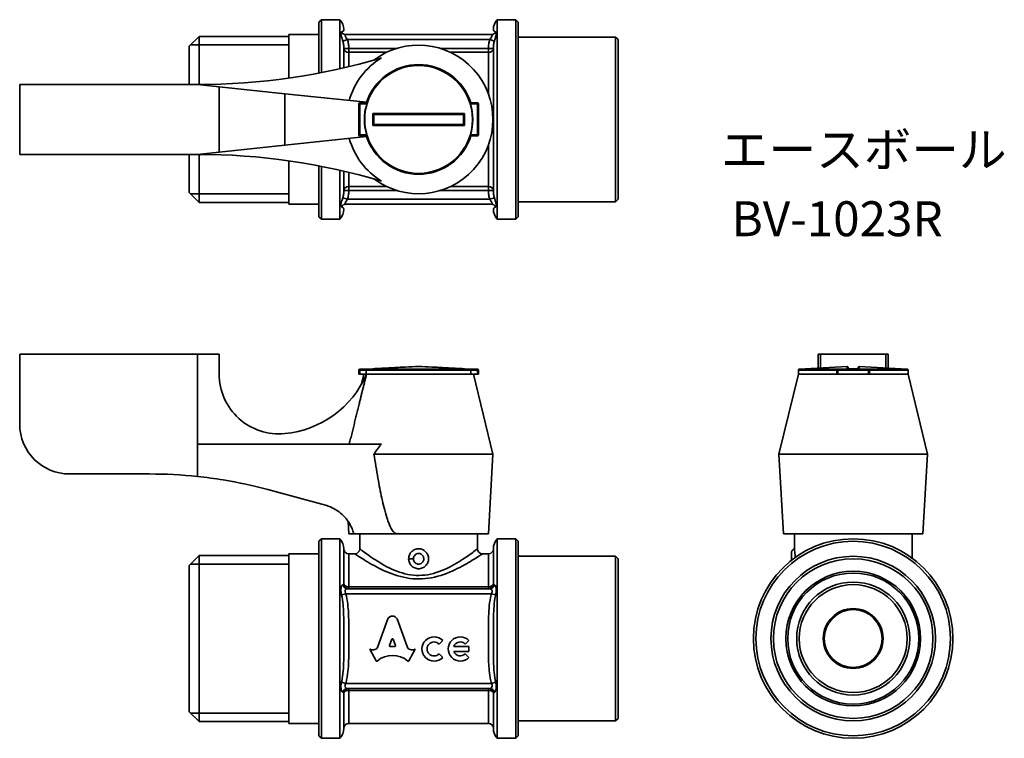
# Model space of a CAD drawing. Units: millimetres. Extents: x 80.7 to 179.5, y 79.4 to 151.5.
import ezdxf
from ezdxf.enums import TextEntityAlignment as Align

# ---------------------------------------------------------------- set-up
doc = ezdxf.new("R2010")
doc.units = ezdxf.units.MM
for name, color, linetype, lineweight in [('Symbol (ISO)', 7, 'Continuous', 25), ('Visible (ISO)', 7, 'Continuous', 35), ('Visible Narrow (ISO)', 7, 'Continuous', 35)]:
    doc.layers.add(name, color=color, linetype=linetype, lineweight=lineweight)
doc.styles.add('Label Text (JIS)', font='txt')

msp = doc.modelspace()

# ---------------------------------------------------------------- linework, layer by layer
at = {"layer": 'Visible (ISO)'}
for p, q in [((110.741, 151.234), (110.991, 151.484)), ((110.741, 146.134), (110.741, 151.234)), ((110.991, 151.484), (110.991, 146.182)), ((110.991, 151.484), (112.859, 151.484)), ((112.859, 146.575), (112.859, 151.484)), ((128.623, 151.484), (128.623, 131.484)), ((130.491, 151.484), (128.623, 151.484)), ((130.491, 131.484), (130.491, 151.484)), ((130.741, 151.234), (130.491, 151.484)), ((130.741, 151.234), (130.741, 131.734)), ((97.741, 148.815), (98.741, 149.815)), ((98.741, 149.815), (98.741, 144.984)), ((107.741, 149.815), (98.741, 149.815)), ((107.741, 145.634), (107.741, 149.984)), ((110.741, 149.984), (107.741, 149.984)), ((113.435, 149.984), (128.046, 149.984)), ((140.491, 149.734), (130.741, 149.734)), ((140.491, 133.234), (140.491, 149.734)), ((140.741, 149.484), (140.491, 149.734)), ((140.741, 149.484), (140.741, 133.484)), ((97.741, 144.984), (97.741, 148.815)), ((80.741, 137.984), (80.741, 144.984)), ((80.741, 144.984), (98.565, 144.984)), ((98.565, 144.984), (100.741, 144.755)), ((107.324, 144.064), (100.741, 144.755)), ((100.741, 144.755), (100.741, 138.212)), ((107.324, 144.064), (115.517, 143.205)), ((114.741, 143.034), (114.741, 139.934)), ((115.494, 143.134), (114.841, 143.134)), ((126.641, 143.134), (125.987, 143.134)), ((126.741, 139.934), (126.741, 143.034)), ((115.517, 139.763), (107.324, 138.903)), ((114.841, 139.834), (115.494, 139.834)), ((125.987, 139.834), (126.641, 139.834)), ((100.741, 138.212), (107.324, 138.903)), ((98.565, 137.984), (80.741, 137.984)), ((97.741, 134.153), (97.741, 137.984)), ((100.741, 138.212), (98.565, 137.984)), ((98.741, 137.983), (98.741, 133.153)), ((107.741, 132.984), (107.741, 137.333)), ((110.741, 131.734), (110.741, 136.833)), ((110.991, 136.785), (110.991, 131.484)), ((112.859, 131.484), (112.859, 136.393)), ((97.741, 134.153), (98.741, 133.153)), ((140.741, 133.484), (140.491, 133.234)), ((107.741, 133.153), (98.741, 133.153)), ((110.741, 132.984), (107.741, 132.984)), ((113.435, 132.984), (128.046, 132.984)), ((140.491, 133.234), (130.741, 133.234)), ((110.741, 131.734), (110.991, 131.484)), ((110.991, 131.484), (112.859, 131.484)), ((130.491, 131.484), (128.623, 131.484)), ((130.741, 131.734), (130.491, 131.484)), ((98.565, 117.937), (80.741, 117.937)), ((80.741, 110.937), (80.741, 117.937)), ((100.741, 117.937), (98.565, 117.937)), ((98.565, 108.932), (98.565, 117.937)), ((100.741, 115.956), (100.741, 117.937)), ((161.046, 117.937), (160.818, 117.937)), ((160.818, 116.546), (160.818, 117.937)), ((161.046, 116.559), (161.046, 117.937)), ((167.59, 117.937), (161.046, 117.937)), ((167.59, 117.937), (167.59, 116.559)), ((167.818, 117.937), (167.59, 117.937)), ((167.818, 116.546), (167.818, 117.937)), ((163.713, 116.704), (158.913, 116.442)), ((164.923, 116.704), (169.723, 116.442)), ((114.741, 116.337), (114.741, 115.937)), ((114.841, 115.937), (114.741, 115.937)), ((115.534, 116.437), (114.841, 116.437)), ((114.841, 115.937), (115.494, 115.937)), ((115.241, 115.937), (114.986, 114.892)), ((116.135, 116.486), (115.335, 116.442)), ((115.494, 116.337), (115.494, 115.937)), ((115.494, 115.937), (115.517, 115.937)), ((125.987, 115.937), (115.494, 115.937)), ((115.517, 115.937), (125.987, 115.937)), ((125.346, 116.486), (126.146, 116.442)), ((126.641, 116.437), (125.947, 116.437)), ((125.987, 116.337), (125.987, 115.937)), ((125.987, 115.937), (126.641, 115.937)), ((126.241, 115.937), (128.191, 107.937)), ((126.741, 115.937), (126.641, 115.937)), ((126.741, 115.937), (126.741, 116.337)), ((158.818, 115.937), (156.868, 107.937)), ((158.818, 116.342), (158.818, 115.937)), ((158.818, 115.937), (162.668, 115.937)), ((162.668, 115.937), (158.818, 115.937)), ((162.668, 116.337), (162.668, 115.937)), ((162.768, 115.937), (162.668, 115.937)), ((165.868, 116.437), (162.768, 116.437)), ((162.768, 115.937), (165.868, 115.937)), ((165.968, 115.937), (165.868, 115.937)), ((165.968, 115.937), (165.968, 116.337)), ((165.968, 115.937), (169.818, 115.937)), ((169.818, 115.937), (165.968, 115.937)), ((169.818, 116.342), (169.818, 115.937)), ((169.818, 115.937), (171.768, 107.937)), ((98.565, 108.932), (117.026, 108.932)), ((116.266, 107.937), (128.191, 107.937)), ((127.741, 99.937), (128.191, 107.937)), ((156.868, 107.937), (171.768, 107.937)), ((157.318, 99.937), (156.868, 107.937)), ((171.318, 99.937), (171.768, 107.937)), ((85.741, 105.937), (93.741, 105.937)), ((105.635, 104.366), (111.416, 102.797)), ((113.741, 99.937), (113.67, 101.194)), ((113.741, 99.937), (114.241, 99.937)), ((118.585, 99.937), (114.241, 99.937)), ((114.841, 98.437), (114.841, 99.937)), ((118.734, 99.937), (118.585, 99.937)), ((118.741, 99.937), (118.734, 99.937)), ((118.741, 99.937), (127.741, 99.937)), ((126.641, 98.437), (126.641, 99.937)), ((157.318, 99.937), (171.318, 99.937)), ((158.418, 98.437), (158.418, 99.937)), ((170.218, 97.511), (170.218, 99.937)), ((110.741, 99.187), (110.991, 99.437)), ((110.741, 79.687), (110.741, 99.187)), ((110.991, 99.437), (110.991, 79.437)), ((110.991, 99.437), (112.859, 99.437)), ((112.859, 79.437), (112.859, 99.437)), ((128.623, 99.437), (128.623, 79.437)), ((130.491, 99.437), (128.623, 99.437)), ((130.491, 79.437), (130.491, 99.437)), ((130.741, 99.187), (130.491, 99.437)), ((130.741, 99.187), (130.741, 79.687)), ((97.741, 96.768), (98.741, 97.768)), ((98.741, 97.768), (98.741, 81.106)), ((107.741, 97.768), (98.741, 97.768)), ((107.741, 80.937), (107.741, 97.937)), ((110.741, 97.937), (107.741, 97.937)), ((114.341, 97.937), (113.741, 97.937)), ((127.741, 97.937), (127.141, 97.937)), ((97.741, 82.106), (97.741, 96.768)), ((140.491, 97.687), (130.741, 97.687)), ((140.491, 81.187), (140.491, 97.687)), ((140.741, 97.437), (140.491, 97.687)), ((140.741, 97.437), (140.741, 81.437)), ((113.611, 94.437), (127.87, 94.437)), ((116.664, 88.641), (117.656, 91.414)), ((118.586, 91.414), (119.578, 88.64)), ((118.058, 89.364), (117.819, 88.726)), ((118.423, 88.726), (118.184, 89.364)), ((123.157, 89.258), (122.79, 88.89)), ((125.789, 89.258), (125.422, 88.89)), ((115.851, 88.387), (115.891, 88.364)), ((116.478, 87.191), (115.851, 88.387)), ((117.882, 88.641), (118.36, 88.641)), ((120.391, 88.387), (119.764, 87.191)), ((120.359, 88.368), (120.391, 88.387)), ((122.79, 87.9), (123.157, 87.533)), ((124.273, 88.645), (125.789, 88.645)), ((125.789, 88.145), (124.273, 88.145)), ((125.422, 87.9), (125.789, 87.533)), ((125.789, 88.645), (125.789, 88.145)), ((113.611, 84.437), (127.87, 84.437)), ((97.741, 82.106), (98.741, 81.106)), ((107.741, 81.106), (98.741, 81.106)), ((140.491, 81.187), (130.741, 81.187)), ((140.741, 81.437), (140.491, 81.187)), ((110.741, 80.937), (107.741, 80.937)), ((127.741, 80.937), (113.741, 80.937)), ((110.741, 79.687), (110.991, 79.437)), ((110.991, 79.437), (112.859, 79.437)), ((130.491, 79.437), (128.623, 79.437)), ((130.741, 79.687), (130.491, 79.437))]:
    msp.add_line(p, q, dxfattribs=at)
for radius in [10, 9.75, 8.25, 8, 6.75, 5.664, 5.41, 3, 2.9]:
    msp.add_circle((164.318, 89.437), radius, dxfattribs=at)
for centre, radius, start, end in [((111.741, 150.484), 1.5, 0, 41.81031), ((129.741, 150.484), 1.5, 138.18969, 180), ((120.741, 141.484), 7.45, 233.08638, 126.91362), ((98.565, 209.984), 65, 270, 286.50009), ((120.741, 141.484), 7.208, 121.02025, 164.69588), ((120.741, 141.484), 5.5, 17.45606, 162.54394), ((114.841, 143.034), 0.1, 90, 180), ((120.741, 141.484), 5.432, 163.4209, 196.5791), ((120.741, 141.484), 5.432, 343.4209, 16.5791), ((126.641, 143.034), 0.1, 0, 90), ((120.741, 141.484), 7.208, 195.30412, 238.97975), ((114.841, 139.934), 0.1, 180, 270), ((120.741, 141.484), 5.5, 197.45606, 342.54394), ((126.641, 139.934), 0.1, 270, 0), ((98.565, 72.984), 65, 73.49991, 90), ((111.741, 132.484), 1.5, 318.18969, 0), ((129.741, 132.484), 1.5, 180, 221.81031), ((163.718, 116.604), 0.1, 0, 93.12213), ((164.918, 116.604), 0.1, 86.87787, 180), ((106.741, 115.956), 6, 180, 275.58017), ((106.352, 119.937), 10, 275.58017, 336.42182), ((114.841, 116.337), 0.1, 90, 180), ((115.341, 116.342), 0.1, 93.12213, 108.74805), ((116.141, 116.386), 0.1, 81.26359, 93.12213), ((125.341, 116.386), 0.1, 86.87787, 98.73641), ((126.141, 116.342), 0.1, 71.25195, 86.87787), ((126.641, 116.337), 0.1, 0, 90), ((158.918, 116.342), 0.1, 93.12213, 180), ((162.768, 116.337), 0.1, 90, 180), ((164.318, 31.687), 84.799, 89.59777, 90.40223), ((165.868, 116.337), 0.1, 0, 90), ((169.718, 116.342), 0.1, 0, 86.87787), ((85.741, 110.937), 5, 180, 270), ((93.849, 60.937), 45, 83.98347, 90.13733), ((111.741, 98.437), 1.5, 0, 41.81031), ((129.741, 98.437), 1.5, 138.18969, 180), ((113.741, 98.437), 0.5, 180, 270), ((114.341, 98.437), 0.5, 270, 0), ((127.141, 98.437), 0.5, 180, 270), ((127.741, 98.437), 0.5, 270, 0), ((158.618, 97.979), 0.5, 113.57818, 180), ((122.295, 88.395), 1.22, 45, 315), ((122.295, 88.395), 0.7, 45, 315), ((124.927, 88.395), 1.22, 45, 315), ((124.927, 88.395), 0.7, 45, 159.07517), ((124.927, 88.395), 0.7, 200.92483, 315), ((111.741, 80.437), 1.5, 318.18969, 0), ((113.741, 80.437), 0.5, 90, 180), ((127.741, 80.437), 0.5, 0, 90), ((129.741, 80.437), 1.5, 180, 221.81031)]:
    msp.add_arc(centre, radius, start, end, dxfattribs=at)
for centre, major_axis, start_param, end_param in [((118.121, 91.207), (0.513, 0), 0.435792, 2.705801), ((118.121, 89.343), (0.0668, 0), 0.343024, 2.798569), ((116.159, 88.805), (-0.534, 0), 1.047198, 2.813039), ((118.121, 85.598), (2.257, 0), 0.821002, 2.320591), ((117.882, 88.705), (0.0668, 0), 2.798569, 4.712389), ((118.36, 88.705), (-0.0668, 0), 1.570796, 3.484617), ((120.084, 88.805), (0.534, 0), 3.470146, 5.252469), ((116.538, 87.22), (0.0668, 0), 3.60524, 5.462183), ((119.705, 87.22), (0.0668, 0), 3.962595, 5.819538)]:
    msp.add_ellipse(centre, major_axis=major_axis, ratio=0.953304, start_param=start_param, end_param=end_param, dxfattribs=at)
for points in [[(115.463, 143.134), (115.481, 143.158), (115.499, 143.182), (115.517, 143.205)], [(116.241, 141.984), (116.241, 141.984), (116.241, 141.984), (116.241, 141.984)], [(125.241, 141.984), (125.241, 141.984), (125.241, 141.984), (125.241, 141.984)], [(116.241, 140.984), (116.241, 140.984), (116.241, 140.984), (116.241, 140.984)], [(125.241, 140.984), (125.241, 140.984), (125.241, 140.984), (125.241, 140.984)], [(115.517, 139.763), (115.499, 139.785), (115.481, 139.809), (115.463, 139.834)], [(115.494, 116.342), (115.494, 116.341), (115.494, 116.339), (115.494, 116.337)], [(125.987, 116.337), (125.987, 116.339), (125.987, 116.341), (125.988, 116.342)], [(118.741, 99.975), (118.739, 99.962), (118.736, 99.95), (118.734, 99.937)]]:
    msp.add_open_spline(points, degree=3, dxfattribs=at)
for points, knots in [([(115.534, 143.034), (115.535, 143.034), (115.535, 143.034), (115.535, 143.034), (115.535, 143.034), (115.535, 143.034), (115.535, 143.035), (115.535, 143.036), (115.535, 143.037), (115.536, 143.041), (115.536, 143.044), (115.536, 143.05), (115.535, 143.054), (115.532, 143.063), (115.529, 143.07), (115.521, 143.086), (115.515, 143.096), (115.505, 143.114), (115.501, 143.121), (115.497, 143.128), (115.496, 143.13), (115.494, 143.132), (115.494, 143.133), (115.494, 143.133)], [0.01920531, 0.01920531, 0.01920531, 0.01920531, 0.01922337, 0.01922337, 0.01927501, 0.01927501, 0.01936269, 0.01936269, 0.01970624, 0.01970624, 0.02063095, 0.02063095, 0.02187862, 0.02187862, 0.0239821, 0.0239821, 0.02733858, 0.02733858, 0.03022004, 0.03022004, 0.03157528, 0.03157528, 0.03290048, 0.03290048, 0.03290048, 0.03290048]), ([(125.947, 143.034), (125.947, 143.035), (125.946, 143.036), (125.945, 143.042), (125.945, 143.045), (125.947, 143.058), (125.951, 143.066), (125.96, 143.085), (125.967, 143.097), (125.977, 143.114), (125.981, 143.121), (125.986, 143.129), (125.987, 143.132), (125.988, 143.133), (125.988, 143.133), (125.988, 143.133)], [-0.13560554, -0.13560554, -0.13560554, -0.13560554, -0.13497894, -0.13497894, -0.13324633, -0.13324633, -0.12943166, -0.12943166, -0.12442168, -0.12442168, -0.12062434, -0.12062434, -0.11715346, -0.11715346, -0.1166725, -0.1166725, -0.1166725, -0.1166725]), ([(116.135, 142.084), (116.136, 142.084), (116.136, 142.084), (116.147, 142.073), (116.158, 142.062), (116.178, 142.042), (116.188, 142.032), (116.206, 142.014), (116.215, 142.006), (116.228, 141.994), (116.232, 141.99), (116.239, 141.985), (116.24, 141.984), (116.241, 141.984)], [-0.00010668, -0.00010668, -0.00010668, -0.00010668, 0, 0, 0.00451815, 0.00451815, 0.00881506, 0.00881506, 0.01309851, 0.01309851, 0.01631855, 0.01631855, 0.01914909, 0.01914909, 0.01914909, 0.01914909]), ([(116.241, 140.984), (116.241, 141.15), (116.241, 141.317), (116.241, 141.484), (116.241, 141.65), (116.241, 141.817), (116.241, 141.984)], [0.5007624, 0.5007624, 0.5007624, 0.5007624, 0.5507626, 0.5507626, 0.5507626, 0.6007628, 0.6007628, 0.6007628, 0.6007628]), ([(116.241, 141.984), (116.823, 141.984), (117.405, 141.984), (118.469, 141.984), (118.951, 141.984), (119.869, 141.984), (120.305, 141.984), (120.741, 141.984), (121.177, 141.984), (121.613, 141.984), (122.53, 141.984), (123.012, 141.984), (124.076, 141.984), (124.659, 141.984), (125.241, 141.984)], [0.100692, 0.100692, 0.100692, 0.100692, 0.2756153, 0.2756153, 0.4204056, 0.4204056, 0.5512305, 0.5512305, 0.5512305, 0.6820554, 0.6820554, 0.8268458, 0.8268458, 1.001769, 1.001769, 1.001769, 1.001769]), ([(125.346, 142.084), (125.346, 142.084), (125.346, 142.084), (125.335, 142.073), (125.324, 142.062), (125.304, 142.042), (125.294, 142.032), (125.275, 142.014), (125.267, 142.006), (125.254, 141.994), (125.249, 141.99), (125.243, 141.985), (125.241, 141.984), (125.241, 141.984)], [-0.0190754, -0.0190754, -0.0190754, -0.0190754, -0.01896972, -0.01896972, -0.01449389, -0.01449389, -0.01023723, -0.01023723, -0.0059939, -0.0059939, -0.00280402, -0.00280402, 0, 0, 0, 0]), ([(125.241, 141.984), (125.241, 141.817), (125.241, 141.65), (125.241, 141.484), (125.241, 141.317), (125.241, 141.15), (125.241, 140.984)], [0.5007624, 0.5007624, 0.5007624, 0.5007624, 0.5507626, 0.5507626, 0.5507626, 0.6007628, 0.6007628, 0.6007628, 0.6007628]), ([(116.135, 140.883), (116.136, 140.883), (116.136, 140.883), (116.147, 140.894), (116.158, 140.905), (116.178, 140.925), (116.188, 140.935), (116.206, 140.953), (116.215, 140.961), (116.228, 140.973), (116.232, 140.977), (116.239, 140.982), (116.24, 140.984), (116.241, 140.984)], [-0.0190754, -0.0190754, -0.0190754, -0.0190754, -0.01896972, -0.01896972, -0.01449389, -0.01449389, -0.01023723, -0.01023723, -0.0059939, -0.0059939, -0.00280402, -0.00280402, 0, 0, 0, 0]), ([(125.241, 140.984), (124.659, 140.984), (124.076, 140.984), (123.012, 140.984), (122.53, 140.984), (121.613, 140.984), (121.177, 140.984), (120.741, 140.984), (120.305, 140.984), (119.869, 140.984), (118.951, 140.984), (118.469, 140.984), (117.405, 140.984), (116.823, 140.984), (116.241, 140.984)], [0.100692, 0.100692, 0.100692, 0.100692, 0.2756153, 0.2756153, 0.4204056, 0.4204056, 0.5512305, 0.5512305, 0.5512305, 0.6820554, 0.6820554, 0.8268458, 0.8268458, 1.001769, 1.001769, 1.001769, 1.001769]), ([(125.241, 140.984), (125.241, 140.984), (125.243, 140.982), (125.249, 140.977), (125.254, 140.973), (125.267, 140.961), (125.275, 140.953), (125.294, 140.935), (125.304, 140.925), (125.324, 140.905), (125.335, 140.894), (125.346, 140.883), (125.346, 140.883), (125.346, 140.883)], [-0.01914909, -0.01914909, -0.01914909, -0.01914909, -0.01631855, -0.01631855, -0.01309851, -0.01309851, -0.00881506, -0.00881506, -0.00451815, -0.00451815, 0, 0, 0.00010668, 0.00010668, 0.00010668, 0.00010668]), ([(115.534, 139.934), (115.535, 139.932), (115.535, 139.931), (115.536, 139.926), (115.536, 139.922), (115.534, 139.91), (115.531, 139.901), (115.522, 139.882), (115.515, 139.87), (115.505, 139.853), (115.501, 139.847), (115.496, 139.838), (115.494, 139.835), (115.494, 139.834), (115.494, 139.834), (115.494, 139.834)], [-0.13560554, -0.13560554, -0.13560554, -0.13560554, -0.13497894, -0.13497894, -0.13324633, -0.13324633, -0.12943166, -0.12943166, -0.12442168, -0.12442168, -0.12062434, -0.12062434, -0.11715346, -0.11715346, -0.1166725, -0.1166725, -0.1166725, -0.1166725]), ([(125.947, 139.934), (125.947, 139.933), (125.947, 139.933), (125.947, 139.933), (125.947, 139.933), (125.947, 139.933), (125.947, 139.933), (125.946, 139.929), (125.946, 139.927), (125.946, 139.92), (125.946, 139.917), (125.948, 139.909), (125.95, 139.903), (125.956, 139.89), (125.961, 139.88), (125.972, 139.861), (125.977, 139.853), (125.983, 139.843), (125.985, 139.84), (125.987, 139.835), (125.988, 139.834), (125.988, 139.834)], [0.14942838, 0.14942838, 0.14942838, 0.14942838, 0.14945702, 0.14945702, 0.14950426, 0.14950426, 0.14960353, 0.14960353, 0.15081034, 0.15081034, 0.15212784, 0.15212784, 0.15430604, 0.15430604, 0.15819993, 0.15819993, 0.16247524, 0.16247524, 0.1648374, 0.1648374, 0.16710884, 0.16710884, 0.16710884, 0.16710884]), ([(116.135, 116.484), (116.751, 116.517), (117.367, 116.55), (118.464, 116.609), (118.946, 116.634), (119.864, 116.68), (120.301, 116.704), (120.741, 116.704), (121.181, 116.704), (121.617, 116.68), (122.535, 116.634), (123.017, 116.609), (124.115, 116.55), (124.731, 116.517), (125.346, 116.484)], [-1.0117836, -1.0117836, -1.0117836, -1.0117836, -0.8268458, -0.8268458, -0.6820554, -0.6820554, -0.5512305, -0.5512305, -0.5512305, -0.4204056, -0.4204056, -0.2756153, -0.2756153, -0.0906774, -0.0906774, -0.0906774, -0.0906774]), ([(163.818, 116.485), (163.818, 116.51), (163.818, 116.535), (163.818, 116.58), (163.818, 116.604), (163.818, 116.604)], [0.2780972, 0.2780972, 0.2780972, 0.2780972, 0.4204056, 0.4204056, 0.5512305, 0.5512305, 0.5512305, 0.5512305]), ([(164.818, 116.604), (164.818, 116.604), (164.818, 116.58), (164.818, 116.535), (164.818, 116.51), (164.818, 116.485)], [0.5512305, 0.5512305, 0.5512305, 0.5512305, 0.6820554, 0.6820554, 0.8243638, 0.8243638, 0.8243638, 0.8243638]), ([(115.534, 116.437), (115.535, 116.437), (115.535, 116.437), (115.536, 116.437), (115.536, 116.436), (115.534, 116.435), (115.531, 116.432), (115.522, 116.424), (115.515, 116.416), (115.505, 116.397), (115.501, 116.388), (115.496, 116.368), (115.494, 116.357), (115.494, 116.345), (115.494, 116.344), (115.494, 116.342)], [-0.13560554, -0.13560554, -0.13560554, -0.13560554, -0.13497894, -0.13497894, -0.13324633, -0.13324633, -0.12943166, -0.12943166, -0.12442168, -0.12442168, -0.12062434, -0.12062434, -0.11715346, -0.11715346, -0.1166725, -0.1166725, -0.1166725, -0.1166725]), ([(125.947, 116.437), (125.947, 116.437), (125.947, 116.437), (125.947, 116.437), (125.947, 116.437), (125.947, 116.437), (125.947, 116.437), (125.946, 116.437), (125.946, 116.437), (125.946, 116.436), (125.946, 116.436), (125.948, 116.434), (125.95, 116.433), (125.956, 116.428), (125.961, 116.423), (125.972, 116.408), (125.977, 116.398), (125.983, 116.379), (125.985, 116.372), (125.987, 116.357), (125.988, 116.35), (125.988, 116.342)], [0.14942838, 0.14942838, 0.14942838, 0.14942838, 0.14945702, 0.14945702, 0.14950426, 0.14950426, 0.14960353, 0.14960353, 0.15081034, 0.15081034, 0.15212784, 0.15212784, 0.15430604, 0.15430604, 0.15819993, 0.15819993, 0.16247524, 0.16247524, 0.1648374, 0.1648374, 0.16710884, 0.16710884, 0.16710884, 0.16710884]), ([(163.723, 116.484), (163.721, 116.484), (163.72, 116.484), (163.718, 116.484), (163.718, 116.484), (163.717, 116.484)], [-0.0006570944, -0.0006570944, -0.0006570944, -0.0006570944, 0, 0, 0.0001066794, 0.0001066794, 0.0001066794, 0.0001066794]), ([(164.919, 116.484), (164.918, 116.484), (164.918, 116.484), (164.916, 116.484), (164.915, 116.484), (164.913, 116.484)], [-0.0190753964, -0.0190753964, -0.0190753964, -0.0190753964, -0.0189697163, -0.0189697163, -0.0183187771, -0.0183187771, -0.0183187771, -0.0183187771]), ([(117.026, 108.932), (116.803, 108.693), (116.601, 108.428), (116.369, 108.093), (116.317, 108.016), (116.266, 107.937)], [1.5278494, 1.5278494, 1.5278494, 1.5278494, 1.6232354, 1.6232354, 1.6515428, 1.6515428, 1.6515428, 1.6515428]), ([(116.266, 107.937), (116.389, 107.121), (116.519, 106.311), (116.781, 104.834), (116.909, 104.162), (117.196, 102.849), (117.352, 102.208), (117.623, 101.351), (117.713, 101.091), (117.925, 100.592), (118.044, 100.351), (118.252, 100.106), (118.31, 100.048), (118.407, 99.984), (118.442, 99.967), (118.512, 99.943), (118.548, 99.937), (118.585, 99.937)], [0.9432408, 0.9432408, 0.9432408, 0.9432408, 1.1711206, 1.1711206, 1.3663073, 1.3663073, 1.5614941, 1.5614941, 1.6370531, 1.6370531, 1.7126121, 1.7126121, 1.7355613, 1.7355613, 1.7470359, 1.7470359, 1.7585105, 1.7585105, 1.7585105, 1.7585105]), ([(98.565, 105.689), (99.435, 105.598), (100.299, 105.481), (102.686, 105.088), (104.189, 104.759), (105.635, 104.366)], [4.5852907, 4.5852907, 4.5852907, 4.5852907, 4.8317325, 4.8317325, 5.274628, 5.274628, 5.274628, 5.274628]), ([(111.416, 102.797), (111.582, 102.752), (111.746, 102.696), (112.4, 102.424), (112.852, 102.113), (113.558, 101.401), (113.862, 100.955), (114.136, 100.293), (114.195, 100.116), (114.241, 99.937)], [1.9267934, 1.9267934, 1.9267934, 1.9267934, 1.9765608, 1.9765608, 2.1306596, 2.1306596, 2.2813221, 2.2813221, 2.334003, 2.334003, 2.334003, 2.334003]), ([(118.585, 99.937), (118.621, 99.937), (118.658, 99.943), (118.709, 99.961), (118.725, 99.967), (118.741, 99.975)], [1.75851045, 1.75851045, 1.75851045, 1.75851045, 1.76998504, 1.76998504, 1.77528265, 1.77528265, 1.77528265, 1.77528265]), ([(119.741, 97.436), (119.741, 97.437), (119.741, 97.437), (119.741, 97.563), (119.766, 97.697), (119.868, 97.943), (119.945, 98.056), (120.122, 98.233), (120.235, 98.31), (120.481, 98.412), (120.615, 98.437), (120.867, 98.437), (121.001, 98.412), (121.247, 98.31), (121.359, 98.233), (121.537, 98.056), (121.613, 97.943), (121.716, 97.697), (121.741, 97.563), (121.741, 97.437)], [0.3019002, 0.3019002, 0.3019002, 0.3019002, 0.3019767, 0.3019767, 0.3397243, 0.3397243, 0.3774719, 0.3774719, 0.4152185, 0.4152185, 0.452965, 0.452965, 0.4907116, 0.4907116, 0.5284581, 0.5284581, 0.5662058, 0.5662058, 0.6039534, 0.6039534, 0.6039534, 0.6039534]), ([(158.118, 97.977), (158.118, 97.977), (158.118, 97.951), (158.118, 97.836), (158.118, 97.736), (158.118, 97.514), (158.118, 97.393), (158.118, 97.283)], [0.16443028, 0.16443028, 0.16443028, 0.16443028, 0.19195913, 0.19195913, 0.22791592, 0.22791592, 0.26213092, 0.26213092, 0.26213092, 0.26213092]), ([(158.418, 98.437), (158.418, 98.437), (158.422, 98.412), (158.438, 98.31), (158.45, 98.233), (158.471, 98.056), (158.483, 97.943), (158.496, 97.74), (158.5, 97.656), (158.502, 97.572)], [0.452965, 0.452965, 0.452965, 0.452965, 0.4907116, 0.4907116, 0.5284581, 0.5284581, 0.5662058, 0.5662058, 0.5907163, 0.5907163, 0.5907163, 0.5907163]), ([(120.741, 96.437), (120.615, 96.437), (120.481, 96.462), (120.235, 96.564), (120.122, 96.641), (119.945, 96.819), (119.868, 96.931), (119.766, 97.177), (119.741, 97.311), (119.741, 97.436)], [0.1509883, 0.1509883, 0.1509883, 0.1509883, 0.1887349, 0.1887349, 0.2264814, 0.2264814, 0.2642291, 0.2642291, 0.3019002, 0.3019002, 0.3019002, 0.3019002]), ([(121.741, 97.437), (121.741, 97.311), (121.716, 97.177), (121.613, 96.931), (121.537, 96.819), (121.359, 96.641), (121.247, 96.564), (121.001, 96.462), (120.867, 96.437), (120.741, 96.437)], [0, 0, 0, 0, 0.0377476, 0.0377476, 0.0754953, 0.0754953, 0.1132418, 0.1132418, 0.1509883, 0.1509883, 0.1509883, 0.1509883])]:
    msp.add_open_spline(points, degree=3, knots=knots, dxfattribs=at)
for points, weights in [([(115.517, 115.937), (114.769, 112.922), (113.789, 108.932)], [1, 1.01064783393, 1.00231088921]), ([(118.741, 99.975), (118.741, 99.956), (118.741, 99.937)], [1.00000511402, 1.00000256957, 1])]:
    msp.add_rational_spline(points, weights, degree=2, dxfattribs=at)
at = {"layer": 'Visible Narrow (ISO)'}
for p, q in [((113.144, 149.338), (113.611, 149.484)), ((113.611, 149.484), (127.87, 149.484)), ((128.338, 149.338), (127.87, 149.484)), ((107.741, 148.959), (97.885, 148.959)), ((113.241, 148.607), (113.741, 148.607)), ((113.241, 148.607), (113.241, 146.662)), ((118.561, 148.607), (113.741, 148.607)), ((113.741, 148.212), (113.741, 148.607)), ((113.741, 148.212), (117.542, 148.212)), ((113.741, 148.212), (113.741, 146.78)), ((127.741, 148.607), (122.921, 148.607)), ((123.94, 148.212), (127.741, 148.212)), ((127.741, 148.607), (128.241, 148.607)), ((127.741, 148.607), (127.741, 148.212)), ((127.741, 144.034), (127.741, 148.212)), ((128.241, 134.36), (128.241, 148.607)), ((107.324, 138.903), (107.324, 144.064)), ((114.841, 143.034), (114.741, 143.034)), ((114.841, 143.034), (114.841, 143.134)), ((114.841, 143.034), (115.534, 143.034)), ((114.841, 139.934), (114.841, 143.034)), ((125.947, 143.034), (126.641, 143.034)), ((126.641, 143.134), (126.641, 143.034)), ((126.741, 143.034), (126.641, 143.034)), ((126.641, 143.034), (126.641, 139.934)), ((114.841, 139.934), (114.741, 139.934)), ((114.841, 139.934), (114.841, 139.834)), ((115.534, 139.934), (114.841, 139.934)), ((126.641, 139.934), (125.947, 139.934)), ((126.641, 139.934), (126.741, 139.934)), ((126.641, 139.934), (126.641, 139.834)), ((127.741, 134.755), (127.741, 138.934)), ((113.241, 136.305), (113.241, 134.36)), ((113.741, 136.187), (113.741, 134.755)), ((113.741, 134.36), (113.241, 134.36)), ((117.542, 134.755), (113.741, 134.755)), ((113.741, 134.36), (113.741, 134.755)), ((113.741, 134.36), (118.561, 134.36)), ((122.921, 134.36), (127.741, 134.36)), ((127.741, 134.755), (123.94, 134.755)), ((127.741, 134.755), (127.741, 134.36)), ((128.241, 134.36), (127.741, 134.36)), ((97.885, 134.009), (107.741, 134.009)), ((113.144, 133.629), (113.611, 133.484)), ((113.611, 133.484), (127.87, 133.484)), ((128.338, 133.629), (127.87, 133.484)), ((114.741, 116.337), (114.841, 116.337)), ((114.841, 116.437), (114.841, 116.337)), ((114.841, 115.937), (114.841, 116.337)), ((114.841, 116.337), (115.494, 116.337)), ((115.335, 116.442), (126.146, 116.442)), ((115.494, 116.342), (125.988, 116.342)), ((125.987, 116.337), (126.641, 116.337)), ((126.641, 116.437), (126.641, 116.337)), ((126.641, 116.337), (126.741, 116.337)), ((126.641, 116.337), (126.641, 115.937)), ((158.818, 116.342), (162.668, 116.342)), ((158.913, 116.442), (169.723, 116.442)), ((162.668, 116.337), (162.768, 116.337)), ((162.768, 116.437), (162.768, 116.337)), ((162.768, 115.937), (162.768, 116.337)), ((162.768, 116.337), (165.868, 116.337)), ((165.868, 116.337), (165.868, 116.437)), ((165.868, 116.337), (165.968, 116.337)), ((165.868, 116.337), (165.868, 115.937)), ((165.968, 116.342), (169.818, 116.342)), ((98.565, 108.932), (98.565, 105.689)), ((113.241, 98.437), (113.241, 94.937)), ((113.741, 97.937), (113.741, 94.632)), ((127.741, 94.632), (127.741, 97.937)), ((128.241, 94.937), (128.241, 98.437)), ((107.741, 96.912), (97.885, 96.912)), ((120.227, 97.437), (119.741, 97.436)), ((113.012, 93.818), (113.435, 93.937)), ((113.435, 93.937), (128.046, 93.937)), ((127.741, 94.632), (113.741, 94.632)), ((113.741, 94.437), (113.741, 94.632)), ((127.741, 94.632), (127.741, 94.437)), ((128.47, 93.818), (128.046, 93.937)), ((113.012, 85.056), (113.435, 84.937)), ((113.435, 84.937), (128.046, 84.937)), ((128.47, 85.056), (128.046, 84.937)), ((113.241, 83.937), (113.241, 80.437)), ((113.741, 84.243), (113.741, 84.437)), ((113.741, 84.243), (127.741, 84.243)), ((113.741, 84.243), (113.741, 80.937)), ((127.741, 84.437), (127.741, 84.243)), ((127.741, 80.937), (127.741, 84.243)), ((128.241, 80.437), (128.241, 83.937)), ((97.885, 81.962), (107.741, 81.962))]:
    msp.add_line(p, q, dxfattribs=at)
for centre, radius in [((120.741, 141.484), 5.405), ((164.318, 89.437), 6.569)]:
    msp.add_circle(centre, radius, dxfattribs=at)
for centre, start, end in [((113.741, 94.937), 180, 270), ((127.741, 94.937), 270, 0), ((113.741, 83.937), 90, 180), ((127.741, 83.937), 0, 90)]:
    msp.add_arc(centre, 0.5, start, end, dxfattribs=at)
for centre, major_axis, ratio, start_param, end_param in [((113.435, 150.484), (0, -0.5), 0.962875, 5.207441, 6.283185), ((128.046, 150.484), (0, -0.5), 0.962875, 0, 1.075744), ((113.741, 148.607), (-0.5, 0), 0.791545, 0, 1.570796), ((127.741, 148.607), (0.5, 0), 0.791545, 4.712389, 6.283185), ((113.741, 134.36), (-0.5, 0), 0.791545, 4.712389, 6.283185), ((127.741, 134.36), (0.5, 0), 0.791545, 0, 1.570796), ((113.435, 132.484), (0, 0.5), 0.962875, 0, 1.075744), ((128.046, 132.484), (0, 0.5), 0.962875, 5.207441, 6.283185), ((113.611, 94.937), (0, -0.5), 0.954607, 4.91438, 6.283185), ((113.741, 94.937), (-0.5, 0), 0.611111, 0, 1.570796), ((127.741, 94.937), (0.5, 0), 0.611111, 4.712389, 6.283185), ((127.87, 94.937), (0, -0.5), 0.954607, 0, 1.368805), ((113.611, 83.937), (0, 0.5), 0.954607, 0, 1.368805), ((113.741, 83.937), (-0.5, 0), 0.611111, 4.712389, 6.283185), ((127.741, 83.937), (0.5, 0), 0.611111, 0, 1.570796), ((127.87, 83.937), (0, 0.5), 0.954607, 4.91438, 6.283185)]:
    msp.add_ellipse(centre, major_axis=major_axis, ratio=ratio, start_param=start_param, end_param=end_param, dxfattribs=at)
for points, knots in [([(113.012, 150.246), (112.997, 150.24), (112.983, 150.227), (112.957, 150.177), (112.95, 150.129), (112.956, 150.028), (112.962, 149.984), (112.972, 149.936), (112.983, 149.886), (112.997, 149.831), (113.039, 149.683), (113.069, 149.585), (113.115, 149.437), (113.13, 149.387), (113.144, 149.338)], [0, 0, 0, 0, 0.0222706, 0.0222706, 0.0579746, 0.0579746, 0.0802896, 0.0802896, 0.0802896, 0.1039239, 0.1039239, 0.1417387, 0.1417387, 0.1605792, 0.1605792, 0.1605792, 0.1605792]), ([(113.241, 150.484), (113.241, 150.484), (113.245, 150.46), (113.209, 150.377), (113.17, 150.318), (113.027, 150.252), (113.019, 150.249), (113.012, 150.246)], [0.4518611, 0.4518611, 0.4518611, 0.4518611, 0.6736992, 0.6736992, 0.8925126, 0.8925126, 0.9037572, 0.9037572, 0.9037572, 0.9037572]), ([(128.47, 150.246), (128.397, 150.277), (128.35, 150.308), (128.267, 150.38), (128.252, 150.418), (128.24, 150.469), (128.241, 150.482), (128.241, 150.484), (128.241, 150.484), (128.241, 150.484)], [0, 0, 0, 0, 0.1082716, 0.1082716, 0.2815062, 0.2815062, 0.4450852, 0.4450852, 0.4518613, 0.4518613, 0.4518613, 0.4518613]), ([(128.338, 149.338), (128.361, 149.419), (128.386, 149.501), (128.45, 149.709), (128.488, 149.832), (128.532, 150.046), (128.535, 150.136), (128.506, 150.219), (128.489, 150.238), (128.47, 150.246)], [0, 0, 0, 0, 0.0308587, 0.0308587, 0.0802325, 0.0802325, 0.1315934, 0.1315934, 0.1605509, 0.1605509, 0.1605509, 0.1605509]), ([(113.144, 149.338), (113.177, 149.221), (113.201, 149.101), (113.233, 148.856), (113.241, 148.732), (113.241, 148.607)], [0, 0, 0, 0, 0.04428154, 0.04428154, 0.08856307, 0.08856307, 0.08856307, 0.08856307]), ([(113.611, 149.484), (113.592, 149.514), (113.573, 149.543), (113.512, 149.632), (113.471, 149.689), (113.415, 149.773), (113.397, 149.804), (113.383, 149.832), (113.37, 149.859), (113.361, 149.882), (113.353, 149.936), (113.363, 149.959), (113.398, 149.98), (113.415, 149.984), (113.435, 149.984)], [-0.1605792, -0.1605792, -0.1605792, -0.1605792, -0.1417387, -0.1417387, -0.1039239, -0.1039239, -0.0802896, -0.0802896, -0.0802896, -0.0579746, -0.0579746, -0.0222706, -0.0222706, 0, 0, 0, 0]), ([(113.741, 148.607), (113.741, 148.755), (113.731, 148.904), (113.688, 149.197), (113.655, 149.343), (113.611, 149.484)], [-0.08856307, -0.08856307, -0.08856307, -0.08856307, -0.04428154, -0.04428154, 0, 0, 0, 0]), ([(127.87, 149.484), (127.848, 149.413), (127.829, 149.342), (127.797, 149.197), (127.783, 149.124), (127.772, 149.051), (127.762, 148.977), (127.754, 148.903), (127.743, 148.755), (127.741, 148.681), (127.741, 148.607)], [-0.08856307, -0.08856307, -0.08856307, -0.08856307, -0.0664223, -0.0664223, -0.04428154, -0.04428154, -0.04428154, -0.02214077, -0.02214077, 0, 0, 0, 0]), ([(128.046, 149.984), (128.072, 149.984), (128.094, 149.977), (128.133, 149.94), (128.129, 149.893), (128.07, 149.775), (128.02, 149.704), (127.935, 149.582), (127.901, 149.533), (127.87, 149.484)], [-0.1605509, -0.1605509, -0.1605509, -0.1605509, -0.1315934, -0.1315934, -0.0802325, -0.0802325, -0.0308587, -0.0308587, 0, 0, 0, 0]), ([(128.241, 148.607), (128.241, 148.67), (128.243, 148.732), (128.251, 148.856), (128.257, 148.918), (128.265, 148.979), (128.273, 149.04), (128.283, 149.101), (128.307, 149.22), (128.322, 149.28), (128.338, 149.338)], [0, 0, 0, 0, 0.02214077, 0.02214077, 0.04428154, 0.04428154, 0.04428154, 0.0664223, 0.0664223, 0.08856307, 0.08856307, 0.08856307, 0.08856307]), ([(125.346, 142.084), (124.731, 142.084), (124.115, 142.084), (123.017, 142.085), (122.535, 142.085), (121.617, 142.086), (121.181, 142.089), (120.741, 142.089), (120.301, 142.089), (119.864, 142.086), (118.946, 142.085), (118.464, 142.085), (117.367, 142.084), (116.751, 142.084), (116.135, 142.084)], [-1.0117836, -1.0117836, -1.0117836, -1.0117836, -0.8268458, -0.8268458, -0.6820554, -0.6820554, -0.5512305, -0.5512305, -0.5512305, -0.4204056, -0.4204056, -0.2756153, -0.2756153, -0.0906774, -0.0906774, -0.0906774, -0.0906774]), ([(116.135, 142.084), (116.135, 141.884), (116.135, 141.684), (116.135, 141.484), (116.135, 141.283), (116.135, 141.083), (116.135, 140.883)], [-0.610763, -0.610763, -0.610763, -0.610763, -0.5507626, -0.5507626, -0.5507626, -0.4907621, -0.4907621, -0.4907621, -0.4907621]), ([(125.346, 140.883), (125.346, 141.083), (125.346, 141.283), (125.346, 141.484), (125.346, 141.684), (125.346, 141.884), (125.346, 142.084)], [-0.610763, -0.610763, -0.610763, -0.610763, -0.5507626, -0.5507626, -0.5507626, -0.4907621, -0.4907621, -0.4907621, -0.4907621]), ([(116.135, 140.883), (116.751, 140.883), (117.367, 140.883), (118.464, 140.882), (118.946, 140.882), (119.864, 140.881), (120.301, 140.878), (120.741, 140.878), (121.181, 140.878), (121.617, 140.881), (122.535, 140.882), (123.017, 140.882), (124.115, 140.883), (124.731, 140.883), (125.346, 140.883)], [-1.0117836, -1.0117836, -1.0117836, -1.0117836, -0.8268458, -0.8268458, -0.6820554, -0.6820554, -0.5512305, -0.5512305, -0.5512305, -0.4204056, -0.4204056, -0.2756153, -0.2756153, -0.0906774, -0.0906774, -0.0906774, -0.0906774]), ([(113.241, 134.36), (113.241, 134.297), (113.239, 134.235), (113.231, 134.111), (113.225, 134.049), (113.217, 133.988), (113.209, 133.927), (113.199, 133.866), (113.174, 133.747), (113.16, 133.688), (113.144, 133.629)], [0, 0, 0, 0, 0.02214077, 0.02214077, 0.04428154, 0.04428154, 0.04428154, 0.0664223, 0.0664223, 0.08856307, 0.08856307, 0.08856307, 0.08856307]), ([(113.611, 133.484), (113.633, 133.554), (113.652, 133.626), (113.685, 133.77), (113.698, 133.843), (113.709, 133.917), (113.72, 133.99), (113.728, 134.064), (113.738, 134.212), (113.741, 134.286), (113.741, 134.36)], [-0.08856307, -0.08856307, -0.08856307, -0.08856307, -0.0664223, -0.0664223, -0.04428154, -0.04428154, -0.04428154, -0.02214077, -0.02214077, 0, 0, 0, 0]), ([(127.741, 134.36), (127.741, 134.212), (127.751, 134.063), (127.794, 133.77), (127.826, 133.624), (127.87, 133.484)], [-0.08856307, -0.08856307, -0.08856307, -0.08856307, -0.04428154, -0.04428154, 0, 0, 0, 0]), ([(128.338, 133.629), (128.305, 133.746), (128.281, 133.866), (128.249, 134.111), (128.241, 134.235), (128.241, 134.36)], [0, 0, 0, 0, 0.04428154, 0.04428154, 0.08856307, 0.08856307, 0.08856307, 0.08856307]), ([(113.144, 133.629), (113.129, 133.577), (113.113, 133.523), (113.07, 133.385), (113.044, 133.302), (112.991, 133.119), (112.967, 133.024), (112.945, 132.84), (112.959, 132.768), (112.997, 132.729), (113.004, 132.724), (113.012, 132.721)], [0, 0, 0, 0, 0.020175, 0.020175, 0.052455, 0.052455, 0.094419, 0.094419, 0.1489721, 0.1489721, 0.1605509, 0.1605509, 0.1605509, 0.1605509]), ([(113.435, 132.984), (113.425, 132.984), (113.415, 132.985), (113.364, 132.997), (113.346, 133.032), (113.376, 133.13), (113.408, 133.184), (113.479, 133.289), (113.514, 133.337), (113.57, 133.419), (113.591, 133.451), (113.611, 133.484)], [-0.1605509, -0.1605509, -0.1605509, -0.1605509, -0.1489721, -0.1489721, -0.094419, -0.094419, -0.052455, -0.052455, -0.020175, -0.020175, 0, 0, 0, 0]), ([(127.87, 133.484), (127.889, 133.454), (127.909, 133.424), (127.969, 133.335), (128.011, 133.278), (128.066, 133.194), (128.085, 133.163), (128.099, 133.135), (128.112, 133.108), (128.121, 133.085), (128.129, 133.032), (128.119, 133.008), (128.084, 132.987), (128.066, 132.984), (128.046, 132.984)], [-0.1605792, -0.1605792, -0.1605792, -0.1605792, -0.1417258, -0.1417258, -0.1039189, -0.1039189, -0.0802896, -0.0802896, -0.0802896, -0.0579746, -0.0579746, -0.0222705, -0.0222705, 0, 0, 0, 0]), ([(128.47, 132.721), (128.485, 132.727), (128.498, 132.74), (128.524, 132.791), (128.532, 132.838), (128.526, 132.939), (128.519, 132.983), (128.509, 133.031), (128.499, 133.081), (128.485, 133.136), (128.443, 133.284), (128.412, 133.382), (128.367, 133.53), (128.352, 133.58), (128.338, 133.629)], [0, 0, 0, 0, 0.0222705, 0.0222705, 0.0579746, 0.0579746, 0.0802896, 0.0802896, 0.0802896, 0.1039189, 0.1039189, 0.1417258, 0.1417258, 0.1605792, 0.1605792, 0.1605792, 0.1605792]), ([(113.012, 132.721), (113.085, 132.69), (113.131, 132.66), (113.215, 132.587), (113.23, 132.549), (113.242, 132.498), (113.241, 132.485), (113.241, 132.484), (113.241, 132.484), (113.241, 132.484)], [0, 0, 0, 0, 0.1083053, 0.1083053, 0.2815937, 0.2815937, 0.4453272, 0.4453272, 0.4518611, 0.4518611, 0.4518611, 0.4518611]), ([(128.241, 132.484), (128.241, 132.484), (128.236, 132.507), (128.272, 132.59), (128.311, 132.649), (128.454, 132.714), (128.462, 132.718), (128.47, 132.721)], [0.4518613, 0.4518613, 0.4518613, 0.4518613, 0.6732657, 0.6732657, 0.8920828, 0.8920828, 0.9037581, 0.9037581, 0.9037581, 0.9037581]), ([(163.713, 116.704), (163.713, 116.704), (163.715, 116.68), (163.716, 116.634), (163.717, 116.609), (163.717, 116.55), (163.717, 116.517), (163.717, 116.484)], [-0.5512305, -0.5512305, -0.5512305, -0.5512305, -0.4204056, -0.4204056, -0.2756153, -0.2756153, -0.0906774, -0.0906774, -0.0906774, -0.0906774]), ([(164.919, 116.484), (164.919, 116.517), (164.919, 116.55), (164.919, 116.609), (164.92, 116.634), (164.921, 116.68), (164.923, 116.704), (164.923, 116.704)], [-1.0117836, -1.0117836, -1.0117836, -1.0117836, -0.8268458, -0.8268458, -0.6820554, -0.6820554, -0.5512305, -0.5512305, -0.5512305, -0.5512305]), ([(163.717, 116.484), (163.918, 116.485), (164.118, 116.486), (164.318, 116.486), (164.518, 116.486), (164.719, 116.485), (164.919, 116.484)], [-0.610763, -0.610763, -0.610763, -0.610763, -0.5507626, -0.5507626, -0.5507626, -0.4907621, -0.4907621, -0.4907621, -0.4907621]), ([(114.343, 97.935), (114.342, 97.936), (114.365, 97.921), (114.556, 97.793), (114.917, 97.551), (115.928, 96.937), (116.557, 96.575), (117.965, 95.939), (118.729, 95.661), (120.368, 95.376), (121.229, 95.385), (122.89, 95.699), (123.673, 96), (125.06, 96.65), (125.657, 96.997), (126.641, 97.6), (126.99, 97.836), (127.128, 97.928), (127.14, 97.937), (127.14, 97.936)], [-2.791131, -2.791131, -2.791131, -2.791131, -2.706019, -2.706019, -2.445963, -2.445963, -2.195821, -2.195821, -1.966874, -1.966874, -1.7438, -1.7438, -1.506358, -1.506358, -1.262813, -1.262813, -0.993765, -0.993765, -0.930414, -0.930414, -0.930414, -0.930414]), ([(126.64, 98.436), (126.64, 98.437), (126.629, 98.428), (126.502, 98.33), (126.18, 98.08), (125.273, 97.442), (124.722, 97.074), (123.444, 96.386), (122.722, 96.067), (121.191, 95.735), (120.397, 95.726), (118.886, 96.027), (118.182, 96.321), (116.884, 96.995), (116.304, 97.378), (115.372, 98.028), (115.039, 98.285), (114.863, 98.42), (114.842, 98.436), (114.843, 98.435)], [0.930414, 0.930414, 0.930414, 0.930414, 0.993765, 0.993765, 1.262813, 1.262813, 1.506358, 1.506358, 1.7438, 1.7438, 1.966874, 1.966874, 2.195821, 2.195821, 2.445963, 2.445963, 2.706019, 2.706019, 2.791131, 2.791131, 2.791131, 2.791131]), ([(120.227, 97.437), (120.227, 97.512), (120.243, 97.588), (120.324, 97.776), (120.42, 97.879), (120.684, 98.002), (120.866, 97.989), (121.105, 97.836), (121.182, 97.736), (121.261, 97.512), (121.264, 97.39), (121.203, 97.184), (121.15, 97.097), (121.021, 96.978), (120.953, 96.939), (120.836, 96.903), (120.788, 96.895), (120.741, 96.895)], [0.0821861, 0.0821861, 0.0821861, 0.0821861, 0.1046356, 0.1046356, 0.1435677, 0.1435677, 0.1919591, 0.1919591, 0.2279159, 0.2279159, 0.2625502, 0.2625502, 0.2920569, 0.2920569, 0.3147545, 0.3147545, 0.3289404, 0.3289404, 0.3289404, 0.3289404]), ([(120.741, 96.895), (120.698, 96.895), (120.654, 96.901), (120.461, 96.955), (120.336, 97.072), (120.244, 97.284), (120.228, 97.36), (120.227, 97.437)], [0, 0, 0, 0, 0.01297172, 0.01297172, 0.05941163, 0.05941163, 0.08218609, 0.08218609, 0.08218609, 0.08218609]), ([(113.144, 94.837), (113.129, 94.83), (113.113, 94.817), (113.07, 94.771), (113.044, 94.729), (112.991, 94.603), (112.967, 94.51), (112.945, 94.257), (112.959, 94.088), (112.997, 93.888), (113.004, 93.853), (113.012, 93.818)], [0, 0, 0, 0, 0.020175, 0.020175, 0.052455, 0.052455, 0.094419, 0.094419, 0.1489721, 0.1489721, 0.1605509, 0.1605509, 0.1605509, 0.1605509]), ([(113.241, 94.937), (113.241, 94.928), (113.239, 94.919), (113.231, 94.902), (113.225, 94.893), (113.217, 94.885), (113.209, 94.877), (113.199, 94.868), (113.174, 94.852), (113.16, 94.844), (113.144, 94.837)], [0, 0, 0, 0, 0.02214077, 0.02214077, 0.04428154, 0.04428154, 0.04428154, 0.0664223, 0.0664223, 0.08856307, 0.08856307, 0.08856307, 0.08856307]), ([(128.338, 94.837), (128.305, 94.852), (128.281, 94.868), (128.249, 94.902), (128.241, 94.919), (128.241, 94.937)], [0, 0, 0, 0, 0.04428154, 0.04428154, 0.08856307, 0.08856307, 0.08856307, 0.08856307]), ([(128.47, 93.818), (128.485, 93.885), (128.498, 93.953), (128.524, 94.13), (128.532, 94.237), (128.526, 94.397), (128.519, 94.454), (128.509, 94.507), (128.499, 94.562), (128.485, 94.611), (128.443, 94.721), (128.412, 94.771), (128.367, 94.819), (128.352, 94.83), (128.338, 94.837)], [0, 0, 0, 0, 0.0222705, 0.0222705, 0.0579746, 0.0579746, 0.0802896, 0.0802896, 0.0802896, 0.1039189, 0.1039189, 0.1417258, 0.1417258, 0.1605792, 0.1605792, 0.1605792, 0.1605792]), ([(113.012, 93.818), (113.085, 93.495), (113.131, 93.16), (113.215, 92.267), (113.23, 91.703), (113.242, 90.594), (113.241, 90.048), (113.241, 89.481), (113.241, 89.459), (113.241, 89.437)], [0, 0, 0, 0, 0.1083053, 0.1083053, 0.2815937, 0.2815937, 0.4453272, 0.4453272, 0.4518611, 0.4518611, 0.4518611, 0.4518611]), ([(113.435, 93.937), (113.425, 93.956), (113.415, 93.974), (113.364, 94.081), (113.346, 94.17), (113.376, 94.298), (113.408, 94.343), (113.479, 94.401), (113.514, 94.418), (113.57, 94.434), (113.591, 94.437), (113.611, 94.437)], [-0.1605509, -0.1605509, -0.1605509, -0.1605509, -0.1489721, -0.1489721, -0.094419, -0.094419, -0.052455, -0.052455, -0.020175, -0.020175, 0, 0, 0, 0]), ([(113.435, 84.937), (113.446, 84.973), (113.455, 85.01), (113.647, 85.752), (113.699, 86.49), (113.747, 87.98), (113.741, 88.741), (113.741, 90.048), (113.743, 90.594), (113.726, 91.717), (113.706, 92.297), (113.595, 93.233), (113.533, 93.589), (113.435, 93.937)], [-0.9037572, -0.9037572, -0.9037572, -0.9037572, -0.8925126, -0.8925126, -0.6736992, -0.6736992, -0.4453272, -0.4453272, -0.2815937, -0.2815937, -0.1083053, -0.1083053, 0, 0, 0, 0]), ([(128.046, 93.937), (128.036, 93.899), (128.026, 93.862), (127.834, 93.118), (127.782, 92.38), (127.734, 90.891), (127.741, 90.13), (127.741, 88.824), (127.739, 88.279), (127.756, 87.156), (127.775, 86.576), (127.887, 85.641), (127.949, 85.285), (128.046, 84.937)], [-0.9037581, -0.9037581, -0.9037581, -0.9037581, -0.8920828, -0.8920828, -0.6732657, -0.6732657, -0.4450852, -0.4450852, -0.2815062, -0.2815062, -0.1082716, -0.1082716, 0, 0, 0, 0]), ([(127.87, 94.437), (127.889, 94.437), (127.909, 94.434), (127.969, 94.418), (128.011, 94.397), (128.066, 94.346), (128.085, 94.323), (128.099, 94.295), (128.112, 94.27), (128.121, 94.241), (128.129, 94.159), (128.119, 94.103), (128.084, 94.009), (128.066, 93.973), (128.046, 93.937)], [-0.1605792, -0.1605792, -0.1605792, -0.1605792, -0.1417258, -0.1417258, -0.1039189, -0.1039189, -0.0802896, -0.0802896, -0.0802896, -0.0579746, -0.0579746, -0.0222705, -0.0222705, 0, 0, 0, 0]), ([(128.241, 89.437), (128.241, 90.175), (128.236, 90.913), (128.272, 92.349), (128.311, 93.055), (128.454, 93.748), (128.462, 93.783), (128.47, 93.818)], [0.4518613, 0.4518613, 0.4518613, 0.4518613, 0.6732657, 0.6732657, 0.8920828, 0.8920828, 0.9037581, 0.9037581, 0.9037581, 0.9037581]), ([(113.241, 89.437), (113.241, 88.698), (113.245, 87.958), (113.209, 86.521), (113.17, 85.815), (113.027, 85.123), (113.019, 85.09), (113.012, 85.056)], [0.4518611, 0.4518611, 0.4518611, 0.4518611, 0.6736992, 0.6736992, 0.8925126, 0.8925126, 0.9037572, 0.9037572, 0.9037572, 0.9037572]), ([(128.47, 85.056), (128.397, 85.379), (128.35, 85.714), (128.267, 86.606), (128.252, 87.171), (128.24, 88.279), (128.241, 88.824), (128.241, 89.392), (128.241, 89.415), (128.241, 89.437)], [0, 0, 0, 0, 0.1082716, 0.1082716, 0.2815062, 0.2815062, 0.4450852, 0.4450852, 0.4518613, 0.4518613, 0.4518613, 0.4518613]), ([(113.012, 85.056), (112.997, 84.989), (112.983, 84.921), (112.957, 84.744), (112.95, 84.637), (112.956, 84.477), (112.962, 84.42), (112.972, 84.368), (112.983, 84.312), (112.997, 84.263), (113.039, 84.154), (113.069, 84.103), (113.115, 84.055), (113.13, 84.044), (113.144, 84.037)], [0, 0, 0, 0, 0.0222706, 0.0222706, 0.0579746, 0.0579746, 0.0802896, 0.0802896, 0.0802896, 0.1039239, 0.1039239, 0.1417387, 0.1417387, 0.1605792, 0.1605792, 0.1605792, 0.1605792]), ([(113.611, 84.437), (113.592, 84.437), (113.573, 84.44), (113.512, 84.456), (113.471, 84.477), (113.415, 84.528), (113.397, 84.552), (113.383, 84.579), (113.37, 84.605), (113.361, 84.633), (113.353, 84.715), (113.363, 84.771), (113.398, 84.865), (113.415, 84.901), (113.435, 84.937)], [-0.1605792, -0.1605792, -0.1605792, -0.1605792, -0.1417387, -0.1417387, -0.1039239, -0.1039239, -0.0802896, -0.0802896, -0.0802896, -0.0579746, -0.0579746, -0.0222706, -0.0222706, 0, 0, 0, 0]), ([(128.046, 84.937), (128.072, 84.891), (128.094, 84.843), (128.133, 84.716), (128.129, 84.638), (128.07, 84.523), (128.02, 84.482), (127.935, 84.444), (127.901, 84.437), (127.87, 84.437)], [-0.1605509, -0.1605509, -0.1605509, -0.1605509, -0.1315934, -0.1315934, -0.0802325, -0.0802325, -0.0308587, -0.0308587, 0, 0, 0, 0]), ([(128.338, 84.037), (128.361, 84.048), (128.386, 84.072), (128.45, 84.165), (128.488, 84.254), (128.532, 84.488), (128.535, 84.638), (128.506, 84.881), (128.489, 84.97), (128.47, 85.056)], [0, 0, 0, 0, 0.0308587, 0.0308587, 0.0802325, 0.0802325, 0.1315934, 0.1315934, 0.1605509, 0.1605509, 0.1605509, 0.1605509]), ([(113.144, 84.037), (113.177, 84.022), (113.201, 84.006), (113.233, 83.972), (113.241, 83.955), (113.241, 83.937)], [0, 0, 0, 0, 0.04428154, 0.04428154, 0.08856307, 0.08856307, 0.08856307, 0.08856307]), ([(128.241, 83.937), (128.241, 83.946), (128.243, 83.955), (128.251, 83.972), (128.257, 83.981), (128.265, 83.989), (128.273, 83.998), (128.283, 84.006), (128.307, 84.022), (128.322, 84.03), (128.338, 84.037)], [0, 0, 0, 0, 0.02214077, 0.02214077, 0.04428154, 0.04428154, 0.04428154, 0.0664223, 0.0664223, 0.08856307, 0.08856307, 0.08856307, 0.08856307])]:
    msp.add_open_spline(points, degree=3, knots=knots, dxfattribs=at)
for points in [[(116.135, 116.486), (116.135, 116.486), (116.135, 116.485), (116.135, 116.484)], [(125.346, 116.484), (125.346, 116.485), (125.346, 116.486), (125.346, 116.486)]]:
    msp.add_open_spline(points, degree=3, dxfattribs=at)

# ---------------------------------------------------------------- texts
at = {"layer": 'Symbol (ISO)', "style": 'Label Text (JIS)'}
for s, p in [('エースボール', (151.051, 140.208)), (' BV-1023R', (151.051, 133.278))]:
    msp.add_text(s, height=3.5, dxfattribs=at).set_placement(p, align=Align.TOP_LEFT)

doc.saveas('drawing.dxf')
